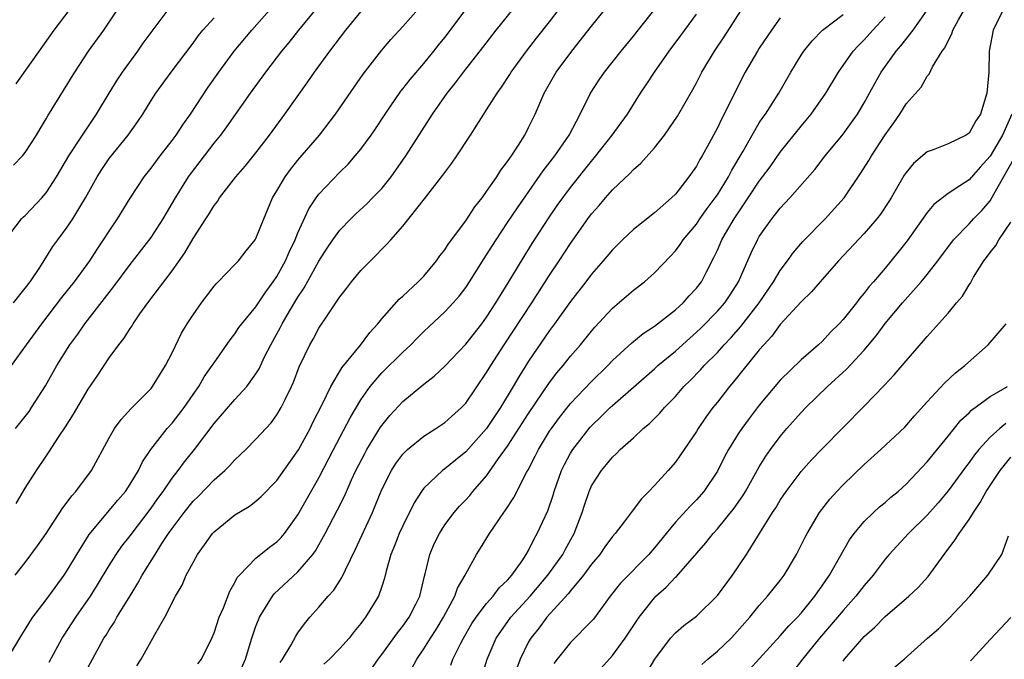
# Model space of a CAD drawing. Units: inches. Extents: x 2586000 to 2589000, y 1521000 to 1524000.
# Drawn here: x 2586136 to 2586230, y 1521363 to 1521424 of the extents above; entities that cross this region are included whole.
import ezdxf

# ---------------------------------------------------------------- set-up
doc = ezdxf.new("R2010")
doc.units = ezdxf.units.IN
doc.header["$MEASUREMENT"] = 0
doc.layers.add('LD25861521_2ft', color=63, linetype='Continuous')

msp = doc.modelspace()

# ---------------------------------------------------------------- linework, layer by layer
at = {"layer": 'LD25861521_2ft'}
for points, elevation in [([(2586161.303, 1521362.698), (2586161.546, 1521363), (2586162.371, 1521364.371), (2586162.801, 1521365.2), (2586163, 1521365.499), (2586163.614, 1521366.386), (2586164.139, 1521367), (2586165, 1521367.953), (2586165.876, 1521369), (2586166.418, 1521369.582), (2586167.203, 1521370.797), (2586167.524, 1521371.524), (2586168.508, 1521373.492), (2586170.107, 1521377), (2586170.382, 1521377.618), (2586171, 1521379.173), (2586171.92, 1521381), (2586172.336, 1521381.664), (2586173, 1521382.568), (2586173.442, 1521383), (2586175, 1521384.277), (2586176.159, 1521385), (2586177, 1521385.567), (2586178.601, 1521387), (2586179, 1521387.412), (2586181, 1521390.342), (2586181.387, 1521391), (2586182.683, 1521393), (2586185.313, 1521397), (2586187, 1521399.617), (2586187.92, 1521401), (2586189, 1521402.664), (2586190.655, 1521405), (2586191, 1521405.467), (2586191.727, 1521406.273), (2586192.328, 1521407), (2586193, 1521407.765), (2586194.662, 1521409.338), (2586195, 1521409.713), (2586195.698, 1521410.302), (2586197, 1521411.786), (2586197.971, 1521413), (2586199.189, 1521414.811), (2586200.65, 1521417.35), (2586201, 1521417.979), (2586201.531, 1521419), (2586202.726, 1521421), (2586203.634, 1521422.366), (2586206.59, 1521427)], 8168), ([(2586135.109, 1521403), (2586136.646, 1521405), (2586136.818, 1521405.182), (2586137, 1521405.335), (2586138.596, 1521407), (2586139, 1521407.471), (2586139.985, 1521409), (2586141.156, 1521411), (2586142.444, 1521413), (2586143.785, 1521415), (2586144.995, 1521417.005), (2586145.759, 1521418.241), (2586146.257, 1521419), (2586147.726, 1521421), (2586148.254, 1521421.746), (2586150.806, 1521425.194)], 8192), ([(2586135.689, 1521391), (2586137.11, 1521393), (2586138.565, 1521395), (2586140.5, 1521397.5), (2586141.703, 1521399), (2586143.164, 1521401), (2586143.873, 1521402.127), (2586144.474, 1521403), (2586145, 1521403.84), (2586145.786, 1521405), (2586147.016, 1521406.984), (2586148.325, 1521409), (2586149, 1521409.844), (2586149.853, 1521411), (2586151, 1521412.483), (2586151.378, 1521413), (2586152.015, 1521413.985), (2586152.765, 1521415), (2586154.452, 1521417.548), (2586155.457, 1521419), (2586156.932, 1521421), (2586158.61, 1521423), (2586161, 1521425.701)], 8188), ([(2586147.629, 1521362.371), (2586148.065, 1521363), (2586149, 1521364.722), (2586149.171, 1521365), (2586149.358, 1521365.358), (2586150.297, 1521367), (2586151.312, 1521369), (2586151.951, 1521370.049), (2586152.35, 1521371), (2586153, 1521372.235), (2586153.426, 1521373), (2586154.092, 1521373.908), (2586154.855, 1521375), (2586155, 1521375.162), (2586157, 1521376.767), (2586158.396, 1521377.604), (2586159, 1521378.075), (2586159.49, 1521378.511), (2586161, 1521380.054), (2586163.044, 1521382.955), (2586164.161, 1521385), (2586164.432, 1521385.568), (2586165.348, 1521387.348), (2586166.141, 1521389), (2586167.201, 1521390.799), (2586168.969, 1521392.969), (2586169.844, 1521394.156), (2586170.623, 1521395), (2586171, 1521395.479), (2586172.655, 1521397.345), (2586173, 1521397.629), (2586174.479, 1521399), (2586175, 1521399.539), (2586176.21, 1521401), (2586176.532, 1521401.468), (2586177, 1521402.059), (2586177.368, 1521402.632), (2586179, 1521404.821), (2586179.866, 1521406.134), (2586180.561, 1521407), (2586181, 1521407.596), (2586181.958, 1521409), (2586182.349, 1521409.651), (2586183, 1521410.476), (2586183.201, 1521410.799), (2586183.361, 1521411), (2586184.036, 1521412.036), (2586184.633, 1521413), (2586185, 1521413.707), (2586185.625, 1521415), (2586186.496, 1521417), (2586187.638, 1521419), (2586189.121, 1521421), (2586191, 1521423.377), (2586192.628, 1521425.372)], 8174), ([(2586180.569, 1521361.43), (2586181.036, 1521363), (2586181.914, 1521365), (2586183.315, 1521367), (2586185.135, 1521369), (2586186.838, 1521371), (2586188.254, 1521373), (2586188.505, 1521373.495), (2586189.336, 1521375), (2586190.103, 1521377), (2586190.315, 1521377.685), (2586190.768, 1521379), (2586191, 1521379.531), (2586191.948, 1521381), (2586192.442, 1521381.558), (2586193, 1521382.272), (2586193.384, 1521382.616), (2586193.744, 1521383), (2586195, 1521384.125), (2586195.938, 1521385), (2586196.529, 1521385.471), (2586197.525, 1521386.475), (2586197.958, 1521387), (2586199, 1521388.066), (2586199.818, 1521389), (2586200.419, 1521389.581), (2586201.403, 1521390.597), (2586201.756, 1521391), (2586203, 1521392.267), (2586203.651, 1521393), (2586204.317, 1521393.683), (2586205.252, 1521394.748), (2586206.996, 1521397), (2586208.365, 1521399), (2586209, 1521400.085), (2586209.683, 1521401), (2586210.23, 1521401.77), (2586211.153, 1521402.847), (2586213.278, 1521405), (2586215.082, 1521407), (2586216.666, 1521409.335), (2586217.438, 1521410.563), (2586217.685, 1521411), (2586219, 1521413.027), (2586219.829, 1521414.171), (2586220.397, 1521415), (2586221, 1521415.978), (2586222.423, 1521417.577), (2586223, 1521418.625), (2586223.202, 1521418.798), (2586223.51, 1521419.51), (2586224.442, 1521421), (2586224.694, 1521421.305), (2586225, 1521421.988), (2586225.365, 1521422.635), (2586225.457, 1521423), (2586225.993, 1521423.993), (2586227, 1521425.732)], 8158), ([(2586135.723, 1521363.723), (2586136.666, 1521365.334), (2586137, 1521365.819), (2586137.431, 1521366.569), (2586137.725, 1521367), (2586139, 1521368.658), (2586140.695, 1521371), (2586141, 1521371.469), (2586141.906, 1521373), (2586143.101, 1521374.898), (2586145.83, 1521378.17), (2586146.548, 1521379), (2586147, 1521379.686), (2586147.794, 1521381), (2586148.18, 1521381.82), (2586148.976, 1521383), (2586150.538, 1521385), (2586151, 1521385.515), (2586151.654, 1521386.346), (2586152.142, 1521387), (2586153, 1521388.249), (2586153.54, 1521389), (2586154.076, 1521389.924), (2586154.839, 1521391), (2586155, 1521391.265), (2586156.532, 1521393.468), (2586157, 1521394.045), (2586157.377, 1521394.623), (2586157.655, 1521395), (2586159, 1521396.6), (2586159.95, 1521398.05), (2586160.656, 1521399), (2586161, 1521399.514), (2586161.812, 1521401), (2586162.169, 1521401.831), (2586162.742, 1521403), (2586163, 1521403.654), (2586164.035, 1521405.965), (2586164.734, 1521407), (2586165, 1521407.358), (2586167, 1521409.47), (2586167.78, 1521410.22), (2586168.467, 1521411), (2586169, 1521411.652), (2586169.984, 1521413), (2586170.401, 1521413.599), (2586171.317, 1521415), (2586172.822, 1521417.178), (2586173, 1521417.39), (2586173.7, 1521418.3), (2586175, 1521419.812), (2586175.97, 1521421), (2586176.415, 1521421.585), (2586177, 1521422.313), (2586179.06, 1521425)], 8180), ([(2586135.892, 1521410.108), (2586136.722, 1521411), (2586137, 1521411.334), (2586138.084, 1521413), (2586138.413, 1521413.587), (2586139, 1521414.545), (2586139.162, 1521414.838), (2586141.729, 1521419), (2586143.037, 1521421), (2586144.479, 1521423), (2586145, 1521423.759), (2586145.816, 1521425)], 8194), ([(2586136.044, 1521371), (2586137, 1521372.214), (2586138.178, 1521373.822), (2586138.989, 1521375), (2586140.573, 1521377.427), (2586141, 1521377.962), (2586141.43, 1521378.57), (2586141.837, 1521379), (2586143.314, 1521381), (2586145, 1521384.107), (2586145.519, 1521385), (2586146.132, 1521385.868), (2586147.096, 1521386.904), (2586149, 1521388.823), (2586149.142, 1521389), (2586150.367, 1521391), (2586151, 1521392.23), (2586151.904, 1521394.096), (2586152.444, 1521395), (2586153, 1521395.856), (2586153.817, 1521397), (2586155, 1521398.569), (2586155.198, 1521398.802), (2586155.409, 1521399), (2586157, 1521400.644), (2586157.326, 1521401), (2586158.062, 1521401.938), (2586158.931, 1521403), (2586159, 1521403.117), (2586159.747, 1521405), (2586160.588, 1521407), (2586161, 1521407.673), (2586161.77, 1521409), (2586162.284, 1521409.716), (2586163, 1521410.615), (2586165.051, 1521413), (2586166.595, 1521415), (2586169.21, 1521418.791), (2586171, 1521421.088), (2586171.877, 1521422.123), (2586173, 1521423.355), (2586174.466, 1521425)], 8182), ([(2586136.058, 1521385), (2586137, 1521386.159), (2586137.361, 1521386.639), (2586137.607, 1521387), (2586138.927, 1521389.073), (2586140.019, 1521391), (2586141.266, 1521393), (2586141.998, 1521394.002), (2586142.689, 1521395), (2586145, 1521397.987), (2586145.456, 1521398.544), (2586147, 1521400.642), (2586149, 1521403.239), (2586150.149, 1521405), (2586151.332, 1521407), (2586152.581, 1521409), (2586152.751, 1521409.249), (2586155, 1521412.221), (2586155.637, 1521413), (2586156.225, 1521413.775), (2586158.486, 1521417), (2586159.938, 1521419), (2586161.483, 1521421), (2586162.174, 1521421.826), (2586163.098, 1521423), (2586164.728, 1521425)], 8186), ([(2586136.131, 1521417.869), (2586139.743, 1521423), (2586141.273, 1521425)], 8196), ([(2586136.14, 1521377.86), (2586137, 1521379.306), (2586138.057, 1521381), (2586139, 1521382.38), (2586139.261, 1521382.739), (2586140.162, 1521384.162), (2586140.837, 1521385.163), (2586141.613, 1521386.387), (2586143, 1521388.748), (2586143.915, 1521390.085), (2586145, 1521391.735), (2586145.929, 1521393), (2586146.415, 1521393.585), (2586147, 1521394.556), (2586147.187, 1521394.813), (2586147.29, 1521395), (2586147.931, 1521395.931), (2586148.697, 1521397), (2586151, 1521400.039), (2586152.227, 1521401.773), (2586153, 1521403.139), (2586154.213, 1521405), (2586154.533, 1521405.467), (2586155, 1521406.269), (2586155.329, 1521406.671), (2586155.52, 1521407), (2586157.077, 1521409), (2586157.977, 1521410.023), (2586159, 1521411.294), (2586160.289, 1521413), (2586161.752, 1521415), (2586163.943, 1521418.057), (2586164.591, 1521419), (2586166.052, 1521421), (2586167.559, 1521423), (2586169, 1521424.745)], 8184), ([(2586139.272, 1521362.728), (2586140.516, 1521365), (2586140.699, 1521365.302), (2586141.812, 1521367), (2586143.21, 1521369), (2586143.902, 1521370.098), (2586145, 1521371.934), (2586145.663, 1521373), (2586146.218, 1521373.783), (2586147, 1521374.78), (2586149, 1521377.398), (2586149.658, 1521378.342), (2586150.146, 1521379), (2586151, 1521380.257), (2586151.583, 1521381), (2586152.177, 1521381.823), (2586153.131, 1521383), (2586155, 1521385.472), (2586157, 1521387.759), (2586158.136, 1521389), (2586159, 1521390.204), (2586159.306, 1521390.694), (2586159.829, 1521391.83), (2586160.412, 1521393), (2586161.343, 1521394.657), (2586161.506, 1521395), (2586162.201, 1521396.2), (2586163, 1521397.541), (2586163.587, 1521398.413), (2586165, 1521400.969), (2586165.793, 1521402.207), (2586166.332, 1521403), (2586167, 1521403.926), (2586168.034, 1521405), (2586168.518, 1521405.482), (2586169.563, 1521406.437), (2586170.128, 1521407), (2586171, 1521407.906), (2586171.889, 1521409), (2586173.302, 1521411), (2586175.826, 1521415), (2586177.228, 1521417), (2586178.028, 1521417.972), (2586178.788, 1521419), (2586180.648, 1521421.352), (2586181.921, 1521423), (2586183.523, 1521425)], 8178), ([(2586143, 1521362.238), (2586143.4, 1521363), (2586144.501, 1521365), (2586144.703, 1521365.297), (2586145, 1521365.793), (2586145.487, 1521366.513), (2586145.746, 1521367), (2586146.894, 1521368.894), (2586147.747, 1521370.253), (2586148.148, 1521371), (2586149.385, 1521373), (2586150.036, 1521374.036), (2586150.669, 1521375), (2586151, 1521375.472), (2586152.139, 1521377), (2586153, 1521378.067), (2586153.475, 1521378.525), (2586155, 1521380.106), (2586156.033, 1521381), (2586156.521, 1521381.479), (2586157, 1521382.016), (2586158.04, 1521383), (2586159, 1521383.982), (2586160.443, 1521385.557), (2586161, 1521386.313), (2586161.409, 1521387), (2586161.77, 1521387.77), (2586162.378, 1521389), (2586162.57, 1521389.43), (2586163.125, 1521390.875), (2586164.149, 1521393), (2586164.468, 1521393.532), (2586165, 1521394.561), (2586165.848, 1521395.849), (2586167, 1521397.548), (2586167.638, 1521398.362), (2586168.113, 1521399), (2586169, 1521400.079), (2586169.908, 1521401), (2586170.471, 1521401.529), (2586171, 1521402.105), (2586171.46, 1521402.54), (2586171.849, 1521403), (2586173, 1521404.294), (2586175.083, 1521406.917), (2586176.834, 1521409.166), (2586177, 1521409.421), (2586177.685, 1521410.315), (2586178.15, 1521411), (2586179.445, 1521413), (2586180.077, 1521413.923), (2586180.719, 1521415), (2586181, 1521415.412), (2586181.993, 1521417), (2586182.423, 1521417.577), (2586183.217, 1521418.783), (2586183.344, 1521419), (2586184.807, 1521421), (2586185.755, 1521422.245), (2586187, 1521423.811), (2586187.923, 1521425)], 8176), ([(2586153.449, 1521362.551), (2586153.8, 1521363), (2586154.784, 1521365), (2586155, 1521365.517), (2586155.503, 1521367), (2586155.901, 1521367.901), (2586156.509, 1521369.491), (2586157, 1521370.311), (2586157.222, 1521370.778), (2586157.415, 1521371), (2586159, 1521372.64), (2586160.299, 1521373.701), (2586161, 1521374.209), (2586161.393, 1521374.607), (2586161.719, 1521375), (2586163, 1521376.76), (2586165, 1521380.293), (2586166.395, 1521383), (2586167.982, 1521386.018), (2586169, 1521387.731), (2586169.885, 1521389), (2586171, 1521390.299), (2586173, 1521392.286), (2586173.762, 1521393), (2586174.367, 1521393.633), (2586175, 1521394.259), (2586177, 1521396.126), (2586177.819, 1521397), (2586178.369, 1521397.631), (2586179, 1521398.454), (2586179.366, 1521399), (2586180.771, 1521401.229), (2586181, 1521401.563), (2586181.896, 1521403), (2586183, 1521404.64), (2586183.932, 1521406.068), (2586186.404, 1521409.596), (2586187.504, 1521411), (2586188.861, 1521413), (2586189.908, 1521415), (2586190.906, 1521417), (2586191.728, 1521418.272), (2586192.225, 1521419), (2586193.812, 1521421), (2586195, 1521422.418), (2586197.047, 1521425)], 8172), ([(2586157.108, 1521361), (2586158.012, 1521363), (2586158.599, 1521365), (2586159, 1521366.145), (2586159.235, 1521366.765), (2586159.34, 1521367), (2586159.919, 1521367.919), (2586160.568, 1521369), (2586160.752, 1521369.248), (2586163, 1521371.345), (2586164.424, 1521373), (2586164.671, 1521373.329), (2586165.612, 1521375), (2586166.768, 1521377.232), (2586167.435, 1521378.565), (2586168.119, 1521380.119), (2586168.534, 1521381), (2586169.368, 1521382.632), (2586169.57, 1521383), (2586170.881, 1521385.119), (2586171, 1521385.291), (2586171.771, 1521386.229), (2586173, 1521387.569), (2586175, 1521389.242), (2586175.996, 1521390.004), (2586177, 1521390.961), (2586179, 1521393.06), (2586180.526, 1521395), (2586181, 1521395.637), (2586181.887, 1521397), (2586183.301, 1521399.301), (2586184.576, 1521401.424), (2586185.348, 1521402.652), (2586186.87, 1521405), (2586187.737, 1521406.263), (2586188.255, 1521407), (2586189, 1521407.991), (2586191, 1521410.515), (2586191.422, 1521411), (2586192.983, 1521413), (2586194.425, 1521415), (2586195.68, 1521417), (2586196.218, 1521417.782), (2586197.005, 1521419), (2586198.416, 1521421), (2586199.525, 1521422.476), (2586201, 1521424.513)], 8170), ([(2586169.995, 1521362.005), (2586170.659, 1521363), (2586171, 1521363.44), (2586172.486, 1521365.514), (2586173, 1521366.138), (2586173.612, 1521367), (2586174.243, 1521368.243), (2586174.615, 1521369), (2586175.076, 1521370.924), (2586175.149, 1521371.149), (2586175.581, 1521373), (2586176.008, 1521373.992), (2586176.489, 1521375), (2586177, 1521375.8), (2586177.9, 1521377), (2586178.418, 1521377.582), (2586179, 1521378.19), (2586179.384, 1521378.616), (2586179.686, 1521379), (2586181, 1521380.504), (2586182.145, 1521382.145), (2586183, 1521383.335), (2586185, 1521386.448), (2586187, 1521389.388), (2586187.701, 1521390.299), (2586188.301, 1521391), (2586189, 1521391.9), (2586189.95, 1521393), (2586191, 1521394.299), (2586191.326, 1521394.674), (2586193, 1521396.471), (2586195, 1521398.197), (2586196.043, 1521399), (2586197, 1521399.846), (2586198.547, 1521401.453), (2586199, 1521401.944), (2586199.45, 1521402.55), (2586199.734, 1521403), (2586201, 1521404.508), (2586201.33, 1521405), (2586202.022, 1521405.978), (2586202.802, 1521407), (2586203, 1521407.292), (2586204.05, 1521409), (2586204.365, 1521409.634), (2586205.453, 1521411.453), (2586206.31, 1521413), (2586207, 1521414.161), (2586207.332, 1521414.668), (2586207.579, 1521415), (2586208.853, 1521417), (2586209.995, 1521419), (2586211, 1521420.609), (2586211.259, 1521421), (2586212.031, 1521421.969), (2586213.04, 1521423), (2586215, 1521424.502)], 8164), ([(2586173.879, 1521362.121), (2586174.33, 1521363), (2586175, 1521363.975), (2586175.64, 1521365), (2586176.18, 1521365.82), (2586176.894, 1521367), (2586177.96, 1521369), (2586178.222, 1521369.778), (2586178.937, 1521371), (2586179, 1521371.143), (2586180.04, 1521373), (2586180.411, 1521373.588), (2586181.262, 1521375), (2586182.64, 1521377), (2586182.8, 1521377.2), (2586183.592, 1521378.408), (2586184.812, 1521380.812), (2586184.951, 1521381.049), (2586185.634, 1521382.366), (2586185.935, 1521383), (2586187, 1521384.735), (2586187.176, 1521385), (2586187.948, 1521386.052), (2586189, 1521387.381), (2586191, 1521389.496), (2586192.552, 1521391), (2586193, 1521391.475), (2586194.831, 1521393.169), (2586195.919, 1521394.081), (2586197, 1521394.778), (2586199, 1521396.334), (2586199.736, 1521397), (2586200.327, 1521397.673), (2586201, 1521398.377), (2586201.477, 1521399), (2586201.953, 1521399.953), (2586202.676, 1521401.324), (2586203, 1521402.031), (2586203.418, 1521403), (2586203.989, 1521403.989), (2586204.592, 1521405), (2586205.941, 1521407), (2586207, 1521408.604), (2586207.31, 1521409), (2586208.022, 1521409.978), (2586209, 1521411.358), (2586211, 1521413.854), (2586211.952, 1521415), (2586213.348, 1521417), (2586214.554, 1521419), (2586215.943, 1521421), (2586216.448, 1521421.552), (2586217, 1521422.088), (2586217.813, 1521423), (2586219, 1521424.266)], 8162), ([(2586177.572, 1521362.429), (2586177.776, 1521363), (2586178.535, 1521364.535), (2586178.783, 1521365), (2586179.6, 1521366.4), (2586179.988, 1521367), (2586181, 1521368.325), (2586181.612, 1521369), (2586182.206, 1521369.794), (2586183, 1521370.525), (2586183.21, 1521370.79), (2586183.416, 1521371), (2586184.382, 1521372.382), (2586184.783, 1521373), (2586185, 1521373.382), (2586185.516, 1521374.484), (2586185.83, 1521375), (2586186.84, 1521377.16), (2586187.346, 1521378.654), (2586187.446, 1521379), (2586188.145, 1521381), (2586188.421, 1521381.579), (2586189, 1521382.661), (2586189.209, 1521383), (2586190.879, 1521385.121), (2586191, 1521385.256), (2586191.895, 1521386.105), (2586192.781, 1521387), (2586193, 1521387.205), (2586197, 1521390.69), (2586197.338, 1521391), (2586199, 1521392.387), (2586200.366, 1521393.634), (2586201, 1521394.187), (2586201.416, 1521394.584), (2586203, 1521396.185), (2586203.713, 1521397), (2586204.231, 1521397.769), (2586205.026, 1521399), (2586206.225, 1521401.775), (2586206.816, 1521403), (2586207, 1521403.312), (2586208.191, 1521405), (2586208.555, 1521405.445), (2586209, 1521406.037), (2586209.91, 1521407), (2586212.294, 1521409.706), (2586213.282, 1521411), (2586215, 1521413.085), (2586215.807, 1521414.194), (2586216.36, 1521415), (2586217, 1521416.069), (2586218.037, 1521417.963), (2586218.637, 1521419), (2586220.062, 1521421), (2586220.501, 1521421.499), (2586221.664, 1521423), (2586223, 1521424.919)], 8160), ([(2586230.282, 1521425), (2586229.289, 1521423), (2586228.919, 1521421), (2586228.875, 1521419), (2586228.694, 1521417), (2586228.091, 1521415), (2586227.662, 1521414.339), (2586227, 1521413.19), (2586226.719, 1521413), (2586225, 1521412.149), (2586223.589, 1521411.59), (2586223, 1521411.394), (2586221.705, 1521410.295), (2586221, 1521409.427), (2586220.83, 1521409.17), (2586219.573, 1521407), (2586219.353, 1521406.648), (2586218.558, 1521405.442), (2586218.211, 1521405), (2586217, 1521403.619), (2586214.555, 1521401), (2586212.8, 1521399), (2586211.975, 1521398.025), (2586211, 1521397.091), (2586209, 1521394.932), (2586208.185, 1521393.815), (2586207.419, 1521393), (2586207, 1521392.506), (2586204.552, 1521389.448), (2586204.153, 1521389), (2586203, 1521387.527), (2586202.569, 1521387), (2586201.908, 1521386.092), (2586201.163, 1521385), (2586201, 1521384.729), (2586199.498, 1521382.502), (2586199, 1521381.805), (2586198.314, 1521381), (2586197, 1521379.559), (2586196.468, 1521379), (2586195.73, 1521378.27), (2586195, 1521377.279), (2586194.866, 1521377.134), (2586194.108, 1521376.108), (2586193.254, 1521375), (2586193, 1521374.713), (2586192.282, 1521373.718), (2586191.79, 1521373), (2586191, 1521372.06), (2586190.234, 1521371), (2586189, 1521369.527), (2586188.774, 1521369.226), (2586186.73, 1521367), (2586186, 1521366), (2586185.198, 1521365), (2586185, 1521364.654), (2586184.182, 1521363), (2586183.868, 1521362.132)], 8156), ([(2586135.893, 1521397), (2586137, 1521398.394), (2586137.46, 1521399), (2586138.376, 1521400.376), (2586139.64, 1521402.36), (2586140.092, 1521403), (2586141, 1521404.21), (2586141.522, 1521405), (2586142.284, 1521406.284), (2586142.731, 1521407), (2586143.842, 1521409), (2586144.289, 1521409.711), (2586145, 1521410.765), (2586146.81, 1521413), (2586147.723, 1521414.277), (2586148.209, 1521415), (2586149, 1521416.297), (2586149.457, 1521417), (2586150.917, 1521419), (2586153, 1521421.764), (2586153.516, 1521422.484), (2586153.943, 1521423), (2586155, 1521424.177)], 8190), ([(2586209, 1521424.175), (2586208.161, 1521423), (2586207, 1521421.286), (2586206.817, 1521421), (2586205.663, 1521419), (2586204.754, 1521417.246), (2586203.644, 1521415), (2586203.415, 1521414.586), (2586203, 1521413.681), (2586202.223, 1521412.223), (2586201.55, 1521411), (2586201.336, 1521410.664), (2586201, 1521410.024), (2586200.286, 1521409), (2586199, 1521407.364), (2586198.635, 1521407), (2586197, 1521405.571), (2586195, 1521403.982), (2586193.955, 1521403), (2586193, 1521402.062), (2586192.114, 1521401), (2586191, 1521399.73), (2586190.461, 1521399), (2586189, 1521397.126), (2586187.48, 1521395), (2586187, 1521394.354), (2586185, 1521391.42), (2586184.055, 1521389.945), (2586183.515, 1521389), (2586182.306, 1521387), (2586181, 1521385.018), (2586179, 1521382.766), (2586178.013, 1521381.987), (2586177, 1521381.154), (2586176.79, 1521381), (2586175, 1521379.299), (2586174.775, 1521379), (2586174.078, 1521377.922), (2586173, 1521375.72), (2586172.671, 1521375), (2586172.203, 1521373.797), (2586171.863, 1521373), (2586171.408, 1521371.408), (2586171.257, 1521370.743), (2586171, 1521369.944), (2586170.672, 1521369), (2586169.45, 1521367), (2586169.244, 1521366.756), (2586169, 1521366.408), (2586168.357, 1521365.643), (2586167.873, 1521365), (2586167, 1521364.009), (2586166.014, 1521363), (2586165.471, 1521362.529)], 8166), ([(2586231.067, 1521415), (2586230.179, 1521413), (2586229, 1521410.991), (2586228.056, 1521409.944), (2586227, 1521408.724), (2586226.137, 1521408.137), (2586225, 1521407.408), (2586223.633, 1521406.367), (2586223, 1521405.613), (2586221.095, 1521402.905), (2586220.222, 1521401.778), (2586219, 1521400.303), (2586217.883, 1521399), (2586217.466, 1521398.534), (2586217, 1521397.907), (2586216.575, 1521397.425), (2586216.257, 1521397), (2586215, 1521395.412), (2586214.624, 1521395), (2586213.802, 1521394.198), (2586213, 1521393.312), (2586212.66, 1521393), (2586211, 1521391.556), (2586209, 1521389.606), (2586207, 1521387.236), (2586206.026, 1521385.974), (2586205.325, 1521385), (2586205, 1521384.5), (2586204.075, 1521383), (2586203.696, 1521382.303), (2586203, 1521380.934), (2586201.702, 1521379), (2586201, 1521378.204), (2586200.392, 1521377.608), (2586199, 1521376.078), (2586198.109, 1521375), (2586197, 1521373.62), (2586196.47, 1521373), (2586193.764, 1521370.236), (2586192.793, 1521369), (2586191.178, 1521366.822), (2586191, 1521366.615), (2586189, 1521364.586), (2586187.728, 1521363), (2586187.421, 1521362.579)], 8154), ([(2586191.878, 1521362.122), (2586193, 1521363.351), (2586194.216, 1521365), (2586195.544, 1521367), (2586197, 1521368.86), (2586197.141, 1521369), (2586198.129, 1521369.871), (2586199, 1521370.816), (2586199.102, 1521370.898), (2586201.911, 1521374.089), (2586202.604, 1521375), (2586203, 1521375.431), (2586204.594, 1521377.406), (2586205.42, 1521378.58), (2586205.673, 1521379), (2586207, 1521381.34), (2586207.632, 1521382.368), (2586208.074, 1521383), (2586209, 1521384.242), (2586209.64, 1521385), (2586211, 1521386.534), (2586211.444, 1521387), (2586213.513, 1521389), (2586215.33, 1521390.67), (2586217, 1521392.488), (2586218.151, 1521393.849), (2586219, 1521395.01), (2586220.652, 1521397), (2586222.423, 1521399), (2586223, 1521399.705), (2586224.016, 1521401), (2586225.521, 1521403), (2586227, 1521404.518), (2586227.434, 1521405), (2586228.21, 1521405.79), (2586229, 1521406.726), (2586229.175, 1521407), (2586229.35, 1521407.35), (2586231.273, 1521410.727)], 8152), ([(2586196.288, 1521361.712), (2586197.026, 1521363), (2586198.525, 1521365), (2586199, 1521365.527), (2586199.792, 1521366.208), (2586201, 1521367.112), (2586203, 1521369.065), (2586204.43, 1521371), (2586205.774, 1521373), (2586208.263, 1521377), (2586208.562, 1521377.438), (2586209, 1521378.169), (2586209.568, 1521379), (2586211, 1521380.896), (2586211.989, 1521382.011), (2586213, 1521383.073), (2586217, 1521387.142), (2586218.902, 1521389.098), (2586219.868, 1521390.132), (2586221, 1521391.474), (2586222.647, 1521393.353), (2586223, 1521393.785), (2586223.592, 1521394.408), (2586225, 1521396.012), (2586225.818, 1521397), (2586226.367, 1521397.633), (2586227, 1521398.7), (2586227.127, 1521398.873), (2586227.442, 1521399.442), (2586228.413, 1521401), (2586228.672, 1521401.328), (2586229, 1521401.794), (2586229.544, 1521402.456), (2586229.853, 1521403), (2586231, 1521404.692)], 8150), ([(2586201.52, 1521362.48), (2586202.1, 1521363), (2586203, 1521363.76), (2586204.301, 1521365), (2586204.641, 1521365.359), (2586206.085, 1521367), (2586207, 1521368.119), (2586207.796, 1521369), (2586209, 1521370.516), (2586209.358, 1521371), (2586210.55, 1521373), (2586211, 1521373.862), (2586211.37, 1521374.63), (2586211.565, 1521375), (2586212.743, 1521377), (2586213.729, 1521378.271), (2586214.396, 1521379), (2586215, 1521379.633), (2586217, 1521381.558), (2586218.597, 1521383), (2586220.869, 1521385.131), (2586221.797, 1521386.203), (2586223, 1521387.554), (2586224.662, 1521389.338), (2586225.695, 1521390.305), (2586226.598, 1521391), (2586228.812, 1521393), (2586230.551, 1521395)], 8148), ([(2586206.019, 1521361.981), (2586209, 1521365.221), (2586209.831, 1521366.169), (2586210.657, 1521367), (2586211, 1521367.388), (2586212.307, 1521369), (2586212.578, 1521369.422), (2586213, 1521370.006), (2586213.393, 1521370.607), (2586213.681, 1521371), (2586215.611, 1521374.389), (2586216.049, 1521375), (2586217, 1521376.143), (2586217.893, 1521377), (2586218.477, 1521377.523), (2586219, 1521377.946), (2586219.558, 1521378.442), (2586220.227, 1521379), (2586221, 1521379.71), (2586223, 1521381.838), (2586225, 1521384.272), (2586226.215, 1521385.785), (2586227, 1521386.488), (2586227.249, 1521386.751), (2586229, 1521388.042), (2586230.668, 1521389)], 8146), ([(2586230.52, 1521385.48), (2586229.922, 1521385), (2586229, 1521384.187), (2586227.923, 1521383), (2586227.513, 1521382.487), (2586227, 1521381.755), (2586226.668, 1521381.332), (2586225, 1521379.062), (2586224.071, 1521377.929), (2586223, 1521376.723), (2586221.219, 1521375), (2586219.388, 1521373), (2586219, 1521372.538), (2586217.861, 1521371), (2586217, 1521370.03), (2586216.212, 1521369), (2586215, 1521367.648), (2586214.469, 1521367), (2586212.75, 1521365), (2586211.112, 1521363), (2586210.207, 1521361.793)], 8144), ([(2586215, 1521362.82), (2586215.137, 1521363), (2586217, 1521365.179), (2586217.974, 1521366.026), (2586219, 1521367.078), (2586221.274, 1521369), (2586222.154, 1521369.846), (2586223.117, 1521370.883), (2586224.615, 1521373), (2586225.659, 1521374.341), (2586226.056, 1521375), (2586227, 1521376.321), (2586227.416, 1521377), (2586228.069, 1521377.93), (2586228.649, 1521379), (2586229.967, 1521381), (2586231, 1521382.263)], 8142), ([(2586219.828, 1521362.172), (2586220.809, 1521363), (2586223.047, 1521365), (2586224.104, 1521365.896), (2586225.092, 1521366.908), (2586227.067, 1521369), (2586228.805, 1521371), (2586230.132, 1521373), (2586230.776, 1521374.777)], 8140), ([(2586227.152, 1521362.848), (2586227.311, 1521363), (2586229, 1521364.886), (2586231, 1521366.964)], 8138)]:
    msp.add_lwpolyline(points, dxfattribs=dict(at, elevation=elevation))

doc.saveas('drawing.dxf')
